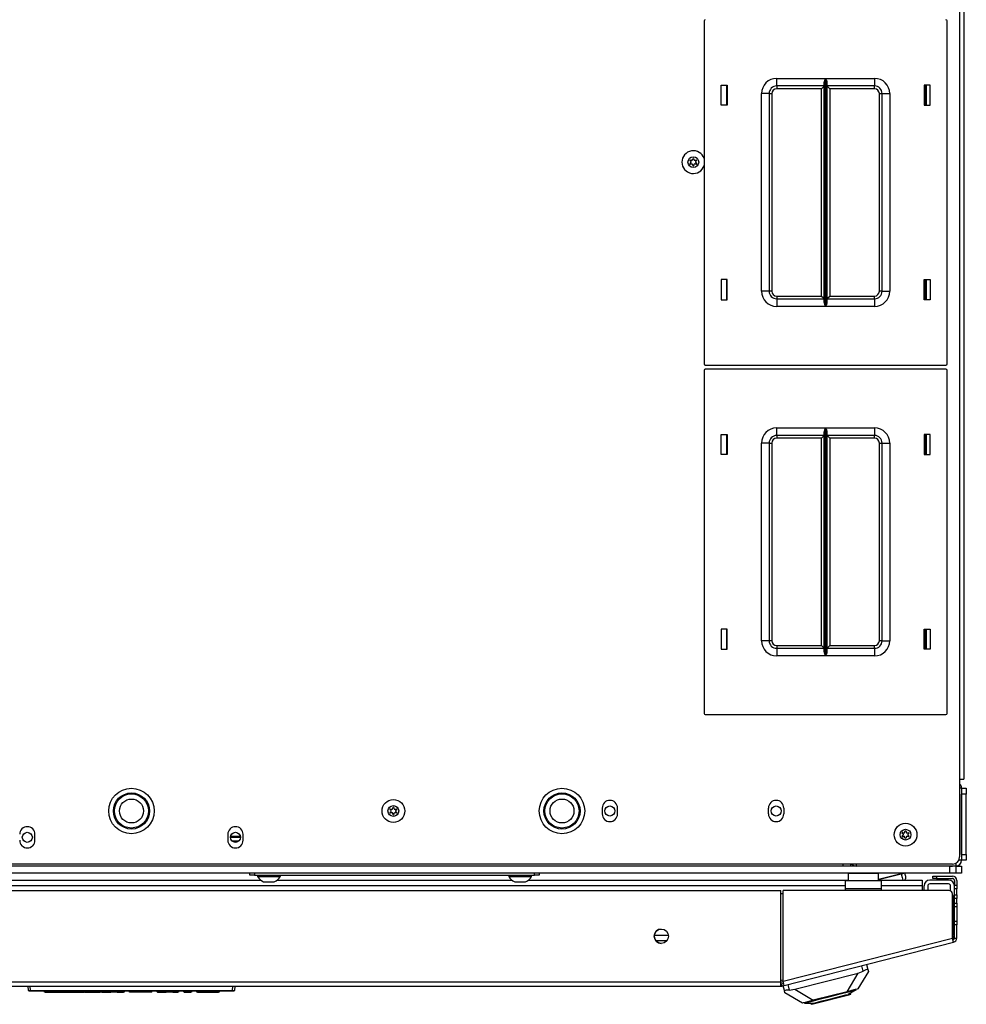
# Model space of a CAD drawing. Extents: x -245 to 39, y -65 to 168.
# Drawn here: x -143 to -127, y 117 to 133 of the extents above; entities that cross this region are included whole.
import ezdxf

# ---------------------------------------------------------------- set-up
doc = ezdxf.new("R2010")
doc.units = 0
doc.header["$MEASUREMENT"] = 0
doc.layers.add('TFR-TRI', color=7, linetype='CONTINUOUS')

msp = doc.modelspace()

# ---------------------------------------------------------------- linework, layer by layer
at = {"layer": 'TFR-TRI', "color": 30, "linetype": 'CONTINUOUS'}
for p, q in [((-127.531, 164.988), (-127.531, 120.996)), ((-127.46, 164.988), (-127.46, 120.996)), ((-128.098, 132.081), (-128.098, 132.411)), ((-128.098, 128.881), (-128.098, 129.211)), ((-128.098, 126.332), (-128.098, 126.662)), ((-128.098, 123.133), (-128.098, 123.463)), ((-127.531, 120.996), (-127.531, 119.716)), ((-127.531, 120.996), (-127.481, 120.996)), ((-127.481, 120.996), (-127.46, 120.996)), ((-133.413, 120.521), (-133.413, 120.423)), ((-133.161, 120.423), (-133.161, 120.521)), ((-130.677, 120.423), (-130.677, 120.521)), ((-130.425, 120.521), (-130.425, 120.423)), ((-142.748, 119.99), (-142.748, 120.088)), ((-139.575, 120.088), (-139.575, 119.99)), ((-139.323, 119.99), (-139.323, 120.088)), ((-127.649, 119.598), (-154.673, 119.598)), ((-127.972, 119.362), (-127.972, 119.401)), ((-127.972, 119.401), (-127.955, 119.401)), ((-127.955, 119.362), (-127.972, 119.362)), ((-127.955, 119.401), (-127.913, 119.401)), ((-127.913, 119.362), (-127.955, 119.362)), ((-127.913, 119.401), (-127.649, 119.401)), ((-127.913, 119.401), (-127.913, 119.362)), ((-127.913, 119.362), (-127.649, 119.362)), ((-127.618, 119.331), (-127.618, 119.252)), ((-127.618, 119.235), (-127.618, 119.252)), ((-127.618, 119.252), (-127.579, 119.252)), ((-127.618, 119.193), (-127.618, 119.235)), ((-127.618, 119.094), (-127.618, 119.193)), ((-127.579, 119.193), (-127.618, 119.193)), ((-127.579, 119.331), (-127.579, 119.252)), ((-127.579, 119.252), (-127.579, 119.235)), ((-127.579, 119.235), (-127.579, 119.193)), ((-127.579, 119.094), (-127.579, 119.193)), ((-151.85, 119.165), (-130.472, 119.165)), ((-130.472, 117.661), (-130.472, 119.165)), ((-130.434, 117.671), (-130.434, 119.165)), ((-127.709, 119.165), (-130.434, 119.165)), ((-127.649, 118.382), (-127.649, 119.106)), ((-127.618, 119.077), (-127.618, 119.094)), ((-127.618, 119.094), (-127.579, 119.094)), ((-127.618, 119.035), (-127.618, 119.077)), ((-127.618, 118.957), (-127.618, 119.035)), ((-127.579, 119.035), (-127.618, 119.035)), ((-127.579, 119.094), (-127.579, 119.077)), ((-127.579, 119.077), (-127.579, 119.035)), ((-127.579, 118.957), (-127.579, 119.035)), ((-127.618, 118.957), (-127.579, 118.957)), ((-127.618, 118.915), (-127.618, 118.957)), ((-127.618, 118.897), (-127.618, 118.915)), ((-127.579, 118.897), (-127.618, 118.897)), ((-127.579, 118.957), (-127.579, 118.915)), ((-127.579, 118.915), (-127.579, 118.897)), ((-127.579, 118.897), (-127.579, 118.863)), ((-127.579, 118.863), (-127.579, 118.779)), ((-127.579, 118.779), (-127.579, 118.696)), ((-127.579, 118.696), (-127.579, 118.661)), ((-127.618, 118.644), (-127.618, 118.661)), ((-127.618, 118.661), (-127.579, 118.661)), ((-127.618, 118.602), (-127.618, 118.644)), ((-127.579, 118.602), (-127.618, 118.602)), ((-127.618, 118.382), (-127.618, 118.602)), ((-127.579, 118.661), (-127.579, 118.644)), ((-127.579, 118.644), (-127.579, 118.602)), ((-127.579, 118.382), (-127.579, 118.602)), ((-130.434, 117.671), (-127.649, 118.382)), ((-127.637, 118.333), (-127.649, 118.382)), ((-127.618, 118.382), (-127.579, 118.382)), ((-130.417, 117.602), (-127.632, 118.313)), ((-127.632, 118.313), (-127.637, 118.333)), ((-151.85, 117.661), (-130.472, 117.661)), ((-151.85, 117.59), (-130.472, 117.59)), ((-130.472, 117.611), (-130.472, 117.661)), ((-130.472, 117.59), (-130.472, 117.611)), ((-130.465, 117.631), (-130.426, 117.64)), ((-130.465, 117.631), (-130.455, 117.592)), ((-130.455, 117.592), (-130.417, 117.602)), ((-130.422, 117.622), (-130.434, 117.671)), ((-130.417, 117.602), (-130.422, 117.622))]:
    msp.add_line(p, q, dxfattribs=at)
at = {"layer": 'TFR-TRI', "color": 215, "linetype": 'CONTINUOUS'}
for p, q in [((-131.737, 133.465), (-131.737, 127.825)), ((-127.737, 127.825), (-127.737, 133.465)), ((-130.542, 132.52), (-129.738, 132.52)), ((-130.542, 132.432), (-130.542, 132.52)), ((-129.759, 132.45), (-129.757, 132.469)), ((-129.757, 132.469), (-129.745, 132.504)), ((-129.745, 132.504), (-129.738, 132.52)), ((-129.738, 132.52), (-129.738, 128.77)), ((-129.738, 132.52), (-129.738, 132.52)), ((-129.736, 128.77), (-129.736, 132.52)), ((-129.736, 132.52), (-128.932, 132.52)), ((-129.736, 132.52), (-129.736, 132.52)), ((-129.736, 132.52), (-129.729, 132.504)), ((-129.729, 132.504), (-129.717, 132.469)), ((-129.717, 132.469), (-129.714, 132.45)), ((-128.932, 132.52), (-128.932, 132.432)), ((-131.457, 132.08), (-131.457, 132.41)), ((-131.457, 132.41), (-131.357, 132.41)), ((-131.357, 132.41), (-131.357, 132.08)), ((-130.542, 132.395), (-130.542, 132.432)), ((-129.759, 132.395), (-130.542, 132.395)), ((-130.542, 132.395), (-130.542, 132.382)), ((-130.542, 132.382), (-130.542, 132.35)), ((-129.804, 132.35), (-130.542, 132.35)), ((-129.773, 132.382), (-129.804, 132.35)), ((-129.804, 128.94), (-129.804, 132.35)), ((-129.759, 132.395), (-129.773, 132.382)), ((-129.759, 128.841), (-129.759, 132.45)), ((-129.714, 132.45), (-129.714, 128.841)), ((-128.932, 132.395), (-129.714, 132.395)), ((-129.701, 132.382), (-129.714, 132.395)), ((-129.669, 132.35), (-129.701, 132.382)), ((-128.932, 132.35), (-129.669, 132.35)), ((-129.669, 132.35), (-129.669, 128.94)), ((-128.932, 132.432), (-128.932, 132.395)), ((-128.932, 132.382), (-128.932, 132.395)), ((-128.932, 132.35), (-128.932, 132.382)), ((-128.117, 132.41), (-128.117, 132.08)), ((-128.017, 132.41), (-128.117, 132.41)), ((-128.017, 132.08), (-128.017, 132.41)), ((-130.792, 129.02), (-130.792, 132.27)), ((-130.704, 132.27), (-130.792, 132.27)), ((-130.667, 132.27), (-130.704, 132.27)), ((-130.667, 132.27), (-130.667, 129.02)), ((-130.667, 132.27), (-130.654, 132.27)), ((-130.654, 132.27), (-130.622, 132.27)), ((-130.622, 132.27), (-130.622, 129.02)), ((-128.852, 129.02), (-128.852, 132.27)), ((-128.852, 132.27), (-128.82, 132.27)), ((-128.82, 132.27), (-128.807, 132.27)), ((-128.807, 129.02), (-128.807, 132.27)), ((-128.807, 132.27), (-128.77, 132.27)), ((-128.77, 132.27), (-128.682, 132.27)), ((-128.682, 132.27), (-128.682, 129.02)), ((-131.357, 132.08), (-131.457, 132.08)), ((-128.117, 132.08), (-128.017, 132.08)), ((-131.357, 129.21), (-131.457, 129.21)), ((-131.457, 129.21), (-131.457, 128.88)), ((-131.357, 128.88), (-131.357, 129.21)), ((-128.117, 129.21), (-128.017, 129.21)), ((-128.117, 128.88), (-128.117, 129.21)), ((-128.017, 129.21), (-128.017, 128.88)), ((-130.704, 129.02), (-130.792, 129.02)), ((-130.667, 129.02), (-130.704, 129.02)), ((-130.654, 129.02), (-130.667, 129.02)), ((-130.622, 129.02), (-130.654, 129.02)), ((-130.542, 128.94), (-129.804, 128.94)), ((-130.542, 128.94), (-130.542, 128.909)), ((-130.542, 128.909), (-130.542, 128.895)), ((-130.542, 128.895), (-129.759, 128.895)), ((-130.542, 128.895), (-130.542, 128.859)), ((-129.804, 128.94), (-129.773, 128.909)), ((-129.773, 128.909), (-129.759, 128.895)), ((-129.714, 128.895), (-129.701, 128.909)), ((-129.714, 128.895), (-128.932, 128.895)), ((-129.701, 128.909), (-129.669, 128.94)), ((-129.669, 128.94), (-128.932, 128.94)), ((-128.932, 128.909), (-128.932, 128.94)), ((-128.932, 128.895), (-128.932, 128.909)), ((-128.932, 128.895), (-128.932, 128.859)), ((-128.82, 129.02), (-128.852, 129.02)), ((-128.807, 129.02), (-128.82, 129.02)), ((-128.807, 129.02), (-128.77, 129.02)), ((-128.77, 129.02), (-128.682, 129.02)), ((-131.457, 128.88), (-131.357, 128.88)), ((-130.542, 128.859), (-130.542, 128.77)), ((-129.738, 128.77), (-130.542, 128.77)), ((-129.757, 128.822), (-129.759, 128.841)), ((-129.745, 128.787), (-129.757, 128.822)), ((-129.738, 128.771), (-129.745, 128.787)), ((-129.738, 128.77), (-129.738, 128.771)), ((-129.729, 128.787), (-129.736, 128.771)), ((-129.736, 128.771), (-129.736, 128.77)), ((-128.932, 128.77), (-129.736, 128.77)), ((-129.717, 128.822), (-129.729, 128.787)), ((-129.714, 128.841), (-129.717, 128.822)), ((-128.932, 128.859), (-128.932, 128.77)), ((-128.017, 128.88), (-128.117, 128.88)), ((-131.717, 127.805), (-127.757, 127.805)), ((-131.737, 127.717), (-131.737, 122.077)), ((-127.757, 127.737), (-131.717, 127.737)), ((-127.737, 122.077), (-127.737, 127.717)), ((-131.457, 126.332), (-131.457, 126.662)), ((-131.457, 126.662), (-131.357, 126.662)), ((-131.357, 126.662), (-131.357, 126.332)), ((-130.542, 126.772), (-129.738, 126.772)), ((-130.542, 126.684), (-130.542, 126.772)), ((-130.542, 126.647), (-130.542, 126.684)), ((-129.759, 126.647), (-130.542, 126.647)), ((-130.542, 126.647), (-130.542, 126.634)), ((-130.542, 126.634), (-130.542, 126.602)), ((-129.773, 126.634), (-129.804, 126.602)), ((-129.759, 126.647), (-129.773, 126.634)), ((-129.759, 126.702), (-129.757, 126.721)), ((-129.759, 123.093), (-129.759, 126.702)), ((-129.757, 126.721), (-129.745, 126.756)), ((-129.745, 126.756), (-129.738, 126.772)), ((-129.738, 126.772), (-129.738, 123.022)), ((-129.738, 126.772), (-129.738, 126.772)), ((-129.736, 123.022), (-129.736, 126.772)), ((-129.736, 126.772), (-128.932, 126.772)), ((-129.736, 126.772), (-129.736, 126.772)), ((-129.736, 126.772), (-129.729, 126.756)), ((-129.729, 126.756), (-129.717, 126.721)), ((-129.717, 126.721), (-129.714, 126.702)), ((-129.714, 126.702), (-129.714, 123.093)), ((-128.932, 126.647), (-129.714, 126.647)), ((-129.701, 126.634), (-129.714, 126.647)), ((-129.669, 126.602), (-129.701, 126.634)), ((-128.932, 126.772), (-128.932, 126.684)), ((-128.932, 126.684), (-128.932, 126.647)), ((-128.932, 126.634), (-128.932, 126.647)), ((-128.932, 126.602), (-128.932, 126.634)), ((-128.117, 126.662), (-128.117, 126.332)), ((-128.017, 126.662), (-128.117, 126.662)), ((-128.017, 126.332), (-128.017, 126.662)), ((-130.792, 123.272), (-130.792, 126.522)), ((-130.704, 126.522), (-130.792, 126.522)), ((-130.667, 126.522), (-130.704, 126.522)), ((-130.667, 126.522), (-130.667, 123.272)), ((-130.667, 126.522), (-130.654, 126.522)), ((-130.654, 126.522), (-130.622, 126.522)), ((-130.622, 126.522), (-130.622, 123.272)), ((-129.804, 126.602), (-130.542, 126.602)), ((-129.804, 123.192), (-129.804, 126.602)), ((-128.932, 126.602), (-129.669, 126.602)), ((-129.669, 126.602), (-129.669, 123.192)), ((-128.852, 123.272), (-128.852, 126.522)), ((-128.852, 126.522), (-128.82, 126.522)), ((-128.82, 126.522), (-128.807, 126.522)), ((-128.807, 123.272), (-128.807, 126.522)), ((-128.807, 126.522), (-128.77, 126.522)), ((-128.77, 126.522), (-128.682, 126.522)), ((-128.682, 126.522), (-128.682, 123.272)), ((-131.357, 126.332), (-131.457, 126.332)), ((-128.117, 126.332), (-128.017, 126.332)), ((-131.357, 123.462), (-131.457, 123.462)), ((-131.457, 123.462), (-131.457, 123.132)), ((-131.357, 123.132), (-131.357, 123.462)), ((-128.117, 123.462), (-128.017, 123.462)), ((-128.117, 123.132), (-128.117, 123.462)), ((-128.017, 123.462), (-128.017, 123.132)), ((-130.704, 123.272), (-130.792, 123.272)), ((-130.667, 123.272), (-130.704, 123.272)), ((-130.654, 123.272), (-130.667, 123.272)), ((-130.622, 123.272), (-130.654, 123.272)), ((-128.82, 123.272), (-128.852, 123.272)), ((-128.807, 123.272), (-128.82, 123.272)), ((-128.807, 123.272), (-128.77, 123.272)), ((-128.77, 123.272), (-128.682, 123.272)), ((-131.457, 123.132), (-131.357, 123.132)), ((-130.542, 123.192), (-129.804, 123.192)), ((-130.542, 123.192), (-130.542, 123.16)), ((-130.542, 123.16), (-130.542, 123.147)), ((-130.542, 123.147), (-129.759, 123.147)), ((-130.542, 123.147), (-130.542, 123.111)), ((-130.542, 123.111), (-130.542, 123.022)), ((-129.804, 123.192), (-129.773, 123.16)), ((-129.773, 123.16), (-129.759, 123.147)), ((-129.757, 123.074), (-129.759, 123.093)), ((-129.745, 123.039), (-129.757, 123.074)), ((-129.717, 123.074), (-129.729, 123.039)), ((-129.714, 123.093), (-129.717, 123.074)), ((-129.714, 123.147), (-129.701, 123.16)), ((-129.714, 123.147), (-128.932, 123.147)), ((-129.701, 123.16), (-129.669, 123.192)), ((-129.669, 123.192), (-128.932, 123.192)), ((-128.932, 123.16), (-128.932, 123.192)), ((-128.932, 123.147), (-128.932, 123.16)), ((-128.932, 123.147), (-128.932, 123.111)), ((-128.932, 123.111), (-128.932, 123.022)), ((-128.017, 123.132), (-128.117, 123.132)), ((-129.738, 123.022), (-130.542, 123.022)), ((-129.738, 123.023), (-129.745, 123.039)), ((-129.738, 123.022), (-129.738, 123.023)), ((-129.729, 123.039), (-129.736, 123.023)), ((-129.736, 123.023), (-129.736, 123.022)), ((-128.932, 123.022), (-129.736, 123.022)), ((-131.717, 122.057), (-127.757, 122.057)), ((-127.693, 119.567), (-154.63, 119.567)), ((-127.693, 119.567), (-127.671, 119.567)), ((-127.693, 119.448), (-127.693, 119.567)), ((-127.671, 119.567), (-127.65, 119.567)), ((-127.594, 119.567), (-127.594, 119.448)), ((-127.693, 119.448), (-154.63, 119.448)), ((-127.623, 119.448), (-127.693, 119.448)), ((-127.594, 119.448), (-127.623, 119.448))]:
    msp.add_line(p, q, dxfattribs=at)
at = {"layer": 'TFR-TRI', "color": 12, "linetype": 'CONTINUOUS'}
for p, q in [((-131.367, 132.41), (-131.367, 132.08)), ((-128.078, 132.08), (-128.078, 132.41)), ((-131.367, 129.21), (-131.367, 128.88)), ((-128.078, 128.88), (-128.078, 129.21)), ((-131.367, 126.662), (-131.367, 126.332)), ((-128.078, 126.332), (-128.078, 126.662)), ((-131.367, 123.462), (-131.367, 123.132)), ((-128.078, 123.132), (-128.078, 123.462)), ((-129.41, 119.242), (-152.913, 119.242)), ((-143.287, 119.336), (-139.035, 119.336)), ((-138.76, 119.336), (-134.901, 119.336)), ((-134.626, 119.336), (-129.364, 119.336)), ((-128.864, 119.336), (-128.149, 119.336)), ((-128.149, 119.242), (-128.819, 119.242)), ((-128.149, 119.336), (-128.149, 119.308)), ((-128.149, 119.308), (-128.149, 119.242)), ((-128.149, 119.242), (-128.149, 119.165)), ((-132.558, 118.431), (-132.324, 118.431)), ((-132.351, 118.336), (-132.53, 118.336))]:
    msp.add_line(p, q, dxfattribs=at)
at = {"layer": 'TFR-TRI', "color": 235, "linetype": 'CONTINUOUS'}
for p, q in [((-131.367, 126.64), (-131.357, 126.64)), ((-131.357, 126.592), (-131.367, 126.581))]:
    msp.add_line(p, q, dxfattribs=at)
at = {"layer": 'TFR-TRI', "color": 173, "linetype": 'CONTINUOUS'}
for p, q in [((-127.5, 120.848), (-127.531, 120.848)), ((-127.5, 120.848), (-127.5, 119.661)), ((-129.234, 119.598), (-129.234, 119.567)), ((-127.594, 119.567), (-127.693, 119.567)), ((-127.594, 119.612), (-127.594, 119.567)), ((-127.5, 119.661), (-127.545, 119.661))]:
    msp.add_line(p, q, dxfattribs=at)
at = {"layer": 'TFR-TRI', "color": 124, "linetype": 'CONTINUOUS'}
for p, q in [((-127.5, 120.848), (-127.421, 120.848)), ((-127.421, 120.848), (-127.421, 120.82)), ((-127.421, 120.82), (-127.421, 120.75)), ((-127.421, 120.75), (-127.5, 120.75)), ((-127.5, 119.759), (-127.5, 120.75)), ((-127.421, 119.759), (-127.421, 120.75)), ((-127.5, 119.759), (-127.421, 119.759)), ((-127.421, 119.759), (-127.421, 119.69)), ((-127.421, 119.69), (-127.421, 119.661)), ((-127.421, 119.661), (-127.5, 119.661))]:
    msp.add_line(p, q, dxfattribs=at)
at = {"layer": 'TFR-TRI', "color": 213, "linetype": 'CONTINUOUS'}
for p, q in [((-139.366, 120.038), (-139.531, 120.038)), ((-139.529, 120.059), (-139.368, 120.059)), ((-139.506, 119.98), (-139.391, 119.98))]:
    msp.add_line(p, q, dxfattribs=at)
at = {"layer": 'TFR-TRI', "color": 251, "linetype": 'CONTINUOUS'}
for p, q in [((-129.447, 119.575), (-129.447, 119.598)), ((-129.447, 119.567), (-129.447, 119.575)), ((-129.329, 119.598), (-129.329, 119.575)), ((-129.329, 119.575), (-129.329, 119.567))]:
    msp.add_line(p, q, dxfattribs=at)
at = {"layer": 'TFR-TRI', "color": 21, "linetype": 'CONTINUOUS'}
for p, q in [((-127.594, 119.567), (-127.527, 119.567)), ((-127.527, 119.567), (-127.5, 119.567)), ((-127.5, 119.567), (-127.5, 119.448)), ((-127.527, 119.448), (-127.594, 119.448)), ((-127.5, 119.448), (-127.527, 119.448))]:
    msp.add_line(p, q, dxfattribs=at)
at = {"layer": 'TFR-TRI', "color": 252, "linetype": 'CONTINUOUS'}
for p, q in [((-139.212, 119.417), (-139.212, 119.448)), ((-139.189, 119.417), (-139.212, 119.417)), ((-139.134, 119.417), (-139.189, 119.417)), ((-139.134, 119.448), (-139.134, 119.417)), ((-139.134, 119.417), (-134.527, 119.417)), ((-134.527, 119.417), (-134.527, 119.448)), ((-134.472, 119.417), (-134.527, 119.417)), ((-134.449, 119.417), (-134.472, 119.417)), ((-134.449, 119.448), (-134.449, 119.417)), ((-129.822, 117.38), (-129.659, 117.422)), ((-129.659, 117.422), (-129.497, 117.463)), ((-129.65, 117.383), (-129.509, 117.419)), ((-129.575, 117.394), (-129.444, 117.428)), ((-129.509, 117.419), (-129.406, 117.446)), ((-129.497, 117.463), (-129.36, 117.498)), ((-129.444, 117.428), (-129.354, 117.451)), ((-129.406, 117.446), (-129.368, 117.455)), ((-129.235, 117.53), (-129.368, 117.455)), ((-129.36, 117.498), (-129.268, 117.522)), ((-129.354, 117.451), (-129.322, 117.459)), ((-129.322, 117.459), (-129.327, 117.479)), ((-129.268, 117.522), (-129.235, 117.53)), ((-129.237, 117.538), (-129.235, 117.53)), ((-130.086, 117.321), (-130.084, 117.313)), ((-130.084, 117.313), (-130.051, 117.322)), ((-130.084, 117.313), (-129.932, 117.312)), ((-130.051, 117.322), (-129.959, 117.345)), ((-129.979, 117.312), (-129.974, 117.293)), ((-129.974, 117.293), (-129.942, 117.301)), ((-129.959, 117.345), (-129.822, 117.38)), ((-129.942, 117.301), (-129.851, 117.324)), ((-129.932, 117.312), (-129.894, 117.321)), ((-129.894, 117.321), (-129.791, 117.347)), ((-129.851, 117.324), (-129.72, 117.357)), ((-129.791, 117.347), (-129.65, 117.383)), ((-129.72, 117.357), (-129.575, 117.394))]:
    msp.add_line(p, q, dxfattribs=at)
at = {"layer": 'TFR-TRI', "color": 3, "linetype": 'CONTINUOUS'}
for p, q in [((-139.084, 119.417), (-139.084, 119.397)), ((-139.084, 119.397), (-139.049, 119.397)), ((-139.049, 119.397), (-138.955, 119.397)), ((-138.955, 119.397), (-138.84, 119.397)), ((-138.84, 119.397), (-138.746, 119.397)), ((-138.746, 119.397), (-138.71, 119.397)), ((-138.71, 119.397), (-138.71, 119.417)), ((-134.951, 119.417), (-134.951, 119.397)), ((-134.951, 119.397), (-134.915, 119.397)), ((-134.915, 119.397), (-134.821, 119.397)), ((-134.821, 119.397), (-134.706, 119.397)), ((-134.706, 119.397), (-134.612, 119.397)), ((-134.612, 119.397), (-134.577, 119.397)), ((-134.577, 119.397), (-134.577, 119.417)), ((-128.491, 119.439), (-128.864, 119.344)), ((-128.864, 119.343), (-128.491, 119.438)), ((-128.493, 119.448), (-128.492, 119.444)), ((-128.492, 119.444), (-128.491, 119.439)), ((-128.491, 119.438), (-128.468, 119.444)), ((-128.472, 119.444), (-128.491, 119.439)), ((-128.491, 119.438), (-128.491, 119.439)), ((-128.491, 119.438), (-128.476, 119.379)), ((-128.476, 119.379), (-128.465, 119.336)), ((-128.456, 119.448), (-128.472, 119.444)), ((-128.468, 119.444), (-128.449, 119.448)), ((-128.422, 119.41), (-128.431, 119.448)), ((-128.418, 119.395), (-128.422, 119.41)), ((-138.986, 119.309), (-138.942, 119.309)), ((-138.942, 119.309), (-138.853, 119.309)), ((-138.853, 119.309), (-138.809, 119.309)), ((-134.852, 119.309), (-134.808, 119.309)), ((-134.808, 119.309), (-134.719, 119.309)), ((-134.719, 119.309), (-134.675, 119.309)), ((-129.381, 119.336), (-129.364, 119.34)), ((-128.118, 119.242), (-128.118, 119.165)), ((-128.055, 119.242), (-128.055, 119.165)), ((-127.712, 119.336), (-128.023, 119.336)), ((-127.712, 119.273), (-128.023, 119.273)), ((-127.681, 119.158), (-127.681, 119.242))]:
    msp.add_line(p, q, dxfattribs=at)
at = {"layer": 'TFR-TRI', "color": 5, "linetype": 'CONTINUOUS'}
for p, q in [((-129.364, 119.443), (-129.364, 119.326)), ((-129.33, 119.443), (-129.364, 119.443)), ((-129.239, 119.443), (-129.33, 119.443)), ((-129.114, 119.443), (-129.239, 119.443)), ((-128.989, 119.443), (-129.114, 119.443)), ((-128.897, 119.443), (-128.989, 119.443)), ((-128.864, 119.443), (-128.897, 119.443)), ((-128.864, 119.326), (-128.864, 119.443))]:
    msp.add_line(p, q, dxfattribs=at)
at = {"layer": 'TFR-TRI', "color": 95, "linetype": 'CONTINUOUS'}
for p, q in [((-129.409, 119.286), (-129.409, 119.326)), ((-129.409, 119.326), (-128.819, 119.326)), ((-129.409, 119.189), (-129.409, 119.286)), ((-128.819, 119.189), (-129.409, 119.189)), ((-129.409, 119.165), (-129.409, 119.189)), ((-128.819, 119.286), (-128.819, 119.326)), ((-128.819, 119.189), (-128.819, 119.286)), ((-128.819, 119.165), (-128.819, 119.189)), ((-130.434, 119.11), (-130.472, 119.11)), ((-127.638, 119.071), (-127.638, 118.47)), ((-130.472, 117.655), (-130.433, 117.665)), ((-130.462, 117.688), (-130.434, 117.695))]:
    msp.add_line(p, q, dxfattribs=at)
at = {"layer": 'TFR-TRI', "color": 70, "linetype": 'CONTINUOUS'}
for p, q in [((-127.618, 119.051), (-127.638, 119.051)), ((-127.618, 118.66), (-127.618, 118.899)), ((-127.638, 118.464), (-127.618, 118.464))]:
    msp.add_line(p, q, dxfattribs=at)
at = {"layer": 'TFR-TRI', "color": 151, "linetype": 'CONTINUOUS'}
for p, q in [((-129.116, 117.838), (-129.139, 117.928)), ((-129.062, 117.948), (-129.042, 117.867)), ((-130.244, 117.539), (-129.203, 117.805)), ((-129.384, 117.5), (-129.203, 117.805)), ((-129.033, 117.833), (-129.204, 117.546)), ((-129.203, 117.805), (-129.116, 117.838)), ((-129.094, 117.848), (-129.116, 117.838)), ((-129.073, 117.858), (-129.094, 117.848)), ((-129.057, 117.865), (-129.073, 117.858)), ((-129.046, 117.869), (-129.057, 117.865)), ((-129.042, 117.867), (-129.046, 117.869)), ((-129.042, 117.867), (-129.033, 117.833)), ((-130.415, 117.517), (-130.436, 117.597)), ((-130.359, 117.617), (-130.336, 117.526)), ((-130.414, 117.519), (-130.415, 117.517)), ((-130.407, 117.483), (-130.415, 117.517)), ((-130.405, 117.522), (-130.414, 117.519)), ((-130.119, 117.312), (-130.407, 117.483)), ((-130.387, 117.524), (-130.405, 117.522)), ((-130.363, 117.525), (-130.387, 117.524)), ((-130.336, 117.526), (-130.363, 117.525)), ((-130.336, 117.526), (-130.244, 117.539)), ((-130.244, 117.539), (-129.939, 117.358)), ((-129.384, 117.5), (-129.939, 117.358)), ((-129.308, 117.52), (-129.384, 117.5)), ((-129.251, 117.534), (-129.308, 117.52)), ((-129.216, 117.543), (-129.251, 117.534)), ((-129.204, 117.546), (-129.216, 117.543)), ((-130.107, 117.315), (-130.119, 117.312)), ((-130.072, 117.324), (-130.107, 117.315)), ((-130.015, 117.339), (-130.072, 117.324)), ((-129.939, 117.358), (-130.015, 117.339))]:
    msp.add_line(p, q, dxfattribs=at)
at = {"layer": 'TFR-TRI', "color": 150, "linetype": 'CONTINUOUS'}
for p, q in [((-142.855, 117.519), (-142.861, 117.59)), ((-142.831, 117.59), (-142.825, 117.519)), ((-139.497, 117.519), (-139.491, 117.59)), ((-139.461, 117.59), (-139.467, 117.519)), ((-142.855, 117.519), (-142.825, 117.519)), ((-142.825, 117.51), (-142.845, 117.51)), ((-142.825, 117.519), (-139.497, 117.519)), ((-142.825, 117.513), (-142.825, 117.519)), ((-142.825, 117.51), (-142.825, 117.513)), ((-139.497, 117.51), (-142.825, 117.51)), ((-142.589, 117.49), (-142.59, 117.51)), ((-142.579, 117.49), (-142.589, 117.49)), ((-142.58, 117.51), (-142.579, 117.49)), ((-142.579, 117.49), (-142.141, 117.49)), ((-142.141, 117.49), (-142.141, 117.51)), ((-142.141, 117.49), (-142.015, 117.49)), ((-142.015, 117.49), (-141.934, 117.49)), ((-141.934, 117.49), (-141.933, 117.51)), ((-141.933, 117.49), (-141.934, 117.49)), ((-141.931, 117.49), (-141.933, 117.49)), ((-141.928, 117.49), (-141.931, 117.49)), ((-141.924, 117.49), (-141.928, 117.49)), ((-141.924, 117.51), (-141.924, 117.5)), ((-141.924, 117.5), (-141.924, 117.49)), ((-141.924, 117.49), (-141.808, 117.49)), ((-141.808, 117.49), (-141.807, 117.51)), ((-141.799, 117.49), (-141.808, 117.49)), ((-141.798, 117.51), (-141.799, 117.49)), ((-141.799, 117.49), (-141.675, 117.49)), ((-141.675, 117.49), (-141.676, 117.51)), ((-141.656, 117.49), (-141.675, 117.49)), ((-141.656, 117.49), (-141.656, 117.51)), ((-141.646, 117.49), (-141.656, 117.49)), ((-141.646, 117.51), (-141.646, 117.49)), ((-141.646, 117.49), (-141.498, 117.49)), ((-141.498, 117.49), (-141.497, 117.51)), ((-141.489, 117.49), (-141.498, 117.49)), ((-141.488, 117.51), (-141.489, 117.49)), ((-141.422, 117.49), (-141.489, 117.49)), ((-141.422, 117.49), (-141.423, 117.51)), ((-141.403, 117.49), (-141.422, 117.49)), ((-141.403, 117.49), (-141.404, 117.51)), ((-141.393, 117.49), (-141.403, 117.49)), ((-141.394, 117.51), (-141.393, 117.49)), ((-141.393, 117.49), (-141.289, 117.49)), ((-141.289, 117.49), (-141.288, 117.51)), ((-141.279, 117.49), (-141.289, 117.49)), ((-141.278, 117.51), (-141.279, 117.49)), ((-141.191, 117.49), (-141.192, 117.51)), ((-141.181, 117.49), (-141.191, 117.49)), ((-141.182, 117.51), (-141.181, 117.49)), ((-140.915, 117.49), (-141.181, 117.49)), ((-140.915, 117.49), (-140.915, 117.51)), ((-140.853, 117.49), (-140.915, 117.49)), ((-140.827, 117.49), (-140.853, 117.49)), ((-140.827, 117.49), (-140.826, 117.51)), ((-140.739, 117.49), (-140.74, 117.51)), ((-140.729, 117.49), (-140.739, 117.49)), ((-140.73, 117.51), (-140.729, 117.49)), ((-140.729, 117.49), (-140.588, 117.49)), ((-140.588, 117.49), (-140.587, 117.51)), ((-140.578, 117.49), (-140.588, 117.49)), ((-140.577, 117.51), (-140.578, 117.49)), ((-140.57, 117.49), (-140.578, 117.49)), ((-140.552, 117.49), (-140.57, 117.49)), ((-140.552, 117.49), (-140.552, 117.51)), ((-140.516, 117.49), (-140.552, 117.49)), ((-140.516, 117.49), (-140.516, 117.51)), ((-140.498, 117.49), (-140.516, 117.49)), ((-140.49, 117.49), (-140.498, 117.49)), ((-140.49, 117.49), (-140.491, 117.51)), ((-140.48, 117.49), (-140.49, 117.49)), ((-140.481, 117.51), (-140.48, 117.49)), ((-140.48, 117.49), (-140.398, 117.49)), ((-140.398, 117.49), (-140.398, 117.51)), ((-140.388, 117.49), (-140.398, 117.49)), ((-140.388, 117.51), (-140.388, 117.49)), ((-140.301, 117.49), (-140.302, 117.51)), ((-140.291, 117.49), (-140.301, 117.49)), ((-140.292, 117.51), (-140.291, 117.49)), ((-140.291, 117.49), (-140.18, 117.49)), ((-140.18, 117.49), (-140.179, 117.51)), ((-140.17, 117.49), (-140.18, 117.49)), ((-140.169, 117.51), (-140.17, 117.49)), ((-140.083, 117.49), (-140.083, 117.51)), ((-140.073, 117.49), (-140.083, 117.49)), ((-140.073, 117.51), (-140.073, 117.49)), ((-140.073, 117.49), (-139.728, 117.49)), ((-139.728, 117.49), (-139.728, 117.51)), ((-139.718, 117.49), (-139.728, 117.49)), ((-139.718, 117.51), (-139.718, 117.49)), ((-139.497, 117.519), (-139.467, 117.519)), ((-139.497, 117.513), (-139.497, 117.519)), ((-139.497, 117.51), (-139.497, 117.513)), ((-139.477, 117.51), (-139.497, 117.51))]:
    msp.add_line(p, q, dxfattribs=at)
at = {"layer": 'TFR-TRI', "color": 3, "linetype": 'CONTINUOUS'}
for centre, radius in [((-131.914, 131.143), 0.0886), ((-141.161, 120.472), 0.297), ((-141.161, 120.472), 0.28), ((-141.161, 120.472), 0.197), ((-136.85, 120.472), 0.187), ((-134.075, 120.472), 0.297), ((-134.075, 120.472), 0.28), ((-134.075, 120.472), 0.197), ((-136.85, 120.472), 0.0886), ((-128.421, 120.082), 0.187), ((-128.421, 120.082), 0.0886)]:
    msp.add_circle(centre, radius, dxfattribs=at)
at = {"layer": 'TFR-TRI', "color": 30, "linetype": 'CONTINUOUS'}
for centre, radius in [((-141.161, 120.472), 0.374), ((-134.075, 120.472), 0.374), ((-132.441, 118.413), 0.118)]:
    msp.add_circle(centre, radius, dxfattribs=at)
at = {"layer": 'TFR-TRI', "color": 213, "linetype": 'CONTINUOUS'}
for centre in [(-133.287, 120.472), (-130.551, 120.472), (-142.874, 120.039), (-139.449, 120.039)]:
    msp.add_circle(centre, 0.0827, dxfattribs=at)
at = {"layer": 'TFR-TRI', "color": 215, "linetype": 'CONTINUOUS'}
for centre, radius, start, end in [((-131.717, 133.465), 0.02, 90, 180), ((-127.757, 133.465), 0.02, 0, 90), ((-130.542, 132.27), 0.25, 90, 180), ((-128.932, 132.27), 0.25, 0, 90), ((-130.542, 132.27), 0.125, 90, 180), ((-130.542, 132.27), 0.08, 90, 180), ((-128.932, 132.27), 0.125, 0, 90), ((-128.932, 132.27), 0.08, 0, 90), ((-130.542, 129.02), 0.25, 180, 270), ((-130.542, 129.02), 0.125, 180, 270), ((-130.542, 129.02), 0.08, 180, 270), ((-128.932, 129.02), 0.25, 270, 0), ((-128.932, 129.02), 0.08, 270, 0), ((-128.932, 129.02), 0.125, 270, 0), ((-131.717, 127.825), 0.02, 180, 270), ((-127.757, 127.825), 0.02, 270, 0), ((-131.717, 127.717), 0.02, 90, 180), ((-127.757, 127.717), 0.02, 0, 90), ((-130.542, 126.522), 0.25, 90, 180), ((-130.542, 126.522), 0.125, 90, 180), ((-128.932, 126.522), 0.25, 0, 90), ((-128.932, 126.522), 0.125, 0, 90), ((-130.542, 126.522), 0.08, 90, 180), ((-128.932, 126.522), 0.08, 0, 90), ((-130.542, 123.272), 0.25, 180, 270), ((-130.542, 123.272), 0.125, 180, 270), ((-130.542, 123.272), 0.08, 180, 270), ((-128.932, 123.272), 0.25, 270, 0), ((-128.932, 123.272), 0.08, 270, 0), ((-128.932, 123.272), 0.125, 270, 0), ((-131.717, 122.077), 0.02, 180, 270), ((-127.757, 122.077), 0.02, 270, 0)]:
    msp.add_arc(centre, radius, start, end, dxfattribs=at)
at = {"layer": 'TFR-TRI', "color": 3, "linetype": 'CONTINUOUS'}
for centre, radius, start, end in [((-131.914, 131.143), 0.187, 18.7819, 180), ((-131.966, 131.174), 0.00394, 79.8062, 220.3358), ((-132.189, 130.985), 0.288, 33.9333, 40.3358), ((-131.914, 131.465), 0.292, 259.8062, 266.0622), ((-131.934, 131.177), 0.00394, 266.0622, 334.4223), ((-132.19, 131.3), 0.288, 334.4223, 340.7388), ((-131.914, 131.204), 0.00394, 20.2092, 160.7388), ((-131.637, 131.306), 0.292, 200.2092, 206.5131), ((-131.894, 131.177), 0.00394, 206.5131, 273.8899), ((-131.914, 131.465), 0.292, 273.8899, 280.2031), ((-131.636, 130.983), 0.292, 139.7913, 146.0412), ((-131.862, 131.174), 0.00394, 319.7913, 100.2031), ((-131.914, 131.143), 0.187, 180, 341.2181), ((-131.966, 131.113), 0.00394, 140.0662, 280.5828), ((-132.19, 131.3), 0.288, 320.0662, 326.4698), ((-131.912, 130.821), 0.292, 94.3342, 100.5828), ((-131.953, 131.143), 0.00394, 326.4698, 33.9333), ((-131.934, 131.109), 0.00394, 25.9787, 94.3342), ((-132.189, 130.985), 0.288, 19.6646, 25.9787), ((-131.914, 131.083), 0.00394, 199.6646, 340.199), ((-131.636, 130.983), 0.292, 153.8943, 160.199), ((-131.894, 131.109), 0.00394, 86.5205, 153.8943), ((-131.912, 130.821), 0.292, 80.2136, 86.5205), ((-131.874, 131.143), 0.00394, 146.0412, 214.3587), ((-131.637, 131.306), 0.292, 214.3587, 220.6076), ((-131.861, 131.113), 0.00394, 260.2136, 40.6076), ((-136.903, 120.502), 0.00394, 79.8062, 220.3358), ((-137.125, 120.313), 0.288, 33.9333, 40.3358), ((-136.85, 120.794), 0.292, 259.8062, 266.0622), ((-136.889, 120.472), 0.00394, 326.4698, 33.9333), ((-136.87, 120.506), 0.00394, 266.0622, 334.4223), ((-137.126, 120.629), 0.288, 334.4223, 340.7388), ((-136.851, 120.533), 0.00394, 20.2092, 160.7388), ((-136.573, 120.635), 0.292, 200.2092, 206.5131), ((-136.831, 120.506), 0.00394, 206.5131, 273.8899), ((-136.85, 120.794), 0.292, 273.8899, 280.2031), ((-136.811, 120.472), 0.00394, 146.0412, 214.3587), ((-136.572, 120.311), 0.292, 139.7913, 146.0412), ((-136.798, 120.502), 0.00394, 319.7913, 100.2031), ((-136.902, 120.441), 0.00394, 140.0662, 280.5828), ((-137.126, 120.629), 0.288, 320.0662, 326.4698), ((-136.848, 120.15), 0.292, 94.3342, 100.5828), ((-136.87, 120.438), 0.00394, 25.9787, 94.3342), ((-137.125, 120.313), 0.288, 19.6646, 25.9787), ((-136.85, 120.412), 0.00394, 199.6646, 340.199), ((-136.572, 120.311), 0.292, 153.8943, 160.199), ((-136.83, 120.438), 0.00394, 86.5205, 153.8943), ((-136.848, 120.15), 0.292, 80.2136, 86.5205), ((-136.573, 120.635), 0.292, 214.3587, 220.6076), ((-136.798, 120.442), 0.00394, 260.2136, 40.6076), ((-128.473, 120.113), 0.00394, 79.8062, 220.3358), ((-128.473, 120.052), 0.00394, 140.0662, 280.5828), ((-128.696, 119.924), 0.288, 33.9333, 40.3358), ((-128.697, 120.239), 0.288, 320.0662, 326.4698), ((-128.421, 120.404), 0.292, 259.8062, 266.0622), ((-128.419, 119.76), 0.292, 94.3342, 100.5828), ((-128.46, 120.082), 0.00394, 326.4698, 33.9333), ((-128.441, 120.116), 0.00394, 266.0622, 334.4223), ((-128.441, 120.048), 0.00394, 25.9787, 94.3342), ((-128.697, 120.239), 0.288, 334.4223, 340.7388), ((-128.696, 119.924), 0.288, 19.6646, 25.9787), ((-128.421, 120.143), 0.00394, 20.2092, 160.7388), ((-128.421, 120.022), 0.00394, 199.6646, 340.199), ((-128.144, 120.245), 0.292, 200.2092, 206.5131), ((-128.143, 119.922), 0.292, 153.8943, 160.199), ((-128.402, 120.116), 0.00394, 206.5131, 273.8899), ((-128.401, 120.048), 0.00394, 86.5205, 153.8943), ((-128.421, 120.404), 0.292, 273.8899, 280.2031), ((-128.419, 119.76), 0.292, 80.2136, 86.5205), ((-128.143, 119.922), 0.292, 139.7913, 146.0412), ((-128.382, 120.082), 0.00394, 146.0412, 214.3587), ((-128.144, 120.245), 0.292, 214.3587, 220.6076), ((-128.369, 120.113), 0.00394, 319.7913, 100.2031), ((-128.368, 120.052), 0.00394, 260.2136, 40.6076), ((-138.925, 119.475), 0.177, 206.1376, 249.9453), ((-138.87, 119.475), 0.177, 290.0547, 333.8624), ((-134.791, 119.475), 0.177, 206.1376, 249.9453), ((-134.736, 119.475), 0.177, 290.0547, 333.8624), ((-128.476, 119.38), 0.06, 313.217, 14.32), ((-128.023, 119.242), 0.0945, 90, 180), ((-128.023, 119.242), 0.0315, 90, 180), ((-127.712, 119.242), 0.0945, 0, 90), ((-127.712, 119.242), 0.0315, 0, 90), ((-127.712, 118.431), 0.0945, 315.5091, 0)]:
    msp.add_arc(centre, radius, start, end, dxfattribs=at)
at = {"layer": 'TFR-TRI', "color": 253, "linetype": 'CONTINUOUS'}
for radius, start, end in [(0.0591, 279.3038, 289.3303), (0.138, 273.9741, 278.1563)]:
    msp.add_arc((-131.376, 126.594), radius, start, end, dxfattribs=at)
at = {"layer": 'TFR-TRI', "color": 173, "linetype": 'CONTINUOUS'}
for centre, start, end in [((-127.594, 120.848), 0, 48.1894), ((-129.234, 119.661), 221.8106, 270), ((-127.594, 119.661), 270, 0)]:
    msp.add_arc(centre, 0.0945, start, end, dxfattribs=at)
at = {"layer": 'TFR-TRI', "color": 30, "linetype": 'CONTINUOUS'}
for centre, radius, start, end in [((-133.287, 120.521), 0.126, 0, 180), ((-130.551, 120.521), 0.126, 0, 180), ((-133.287, 120.423), 0.126, 180, 0), ((-130.551, 120.423), 0.126, 180, 0), ((-142.874, 120.088), 0.126, 0, 180), ((-139.449, 120.088), 0.126, 0, 180), ((-142.874, 119.99), 0.126, 180, 0), ((-139.449, 119.99), 0.126, 180, 0), ((-127.649, 119.716), 0.118, 270, 0), ((-127.649, 119.331), 0.0709, 0, 90), ((-127.649, 119.331), 0.0315, 0, 90), ((-127.709, 119.106), 0.0591, 0, 90), ((-127.649, 118.382), 0.0315, 284.32, 0), ((-127.649, 118.382), 0.0709, 284.32, 0), ((-130.472, 117.661), 0.0315, 270, 284.32), ((-130.472, 117.661), 0.0709, 270, 284.32)]:
    msp.add_arc(centre, radius, start, end, dxfattribs=at)
at = {"layer": 'TFR-TRI', "color": 95, "linetype": 'CONTINUOUS'}
for centre, radius, start, end in [((-129.274, 119.602), 0.0591, 202.2145, 216.6708), ((-127.677, 119.071), 0.0394, 0, 45.6792), ((-132.441, 118.413), 0.118, 90.0225, 270), ((-127.716, 118.47), 0.0787, 328.1387, 0), ((-130.521, 117.917), 0.236, 281.7748, 284.32)]:
    msp.add_arc(centre, radius, start, end, dxfattribs=at)
at = {"layer": 'TFR-TRI', "color": 5, "linetype": 'CONTINUOUS'}
for centre, start, end in [((-129.324, 119.443), 171.7383, 180), ((-128.904, 119.443), 0, 8.2617)]:
    msp.add_arc(centre, 0.04, start, end, dxfattribs=at)
at = {"layer": 'TFR-TRI', "color": 70, "linetype": 'CONTINUOUS'}
msp.add_arc((-127.756, 118.464), 0.138, 321.136, 0, dxfattribs=at)
at = {"layer": 'TFR-TRI', "color": 150, "linetype": 'CONTINUOUS'}
for centre, start, end in [((-142.845, 117.52), 185, 270), ((-139.477, 117.52), 270, 355)]:
    msp.add_arc(centre, 0.01, start, end, dxfattribs=at)

doc.saveas('drawing.dxf')
